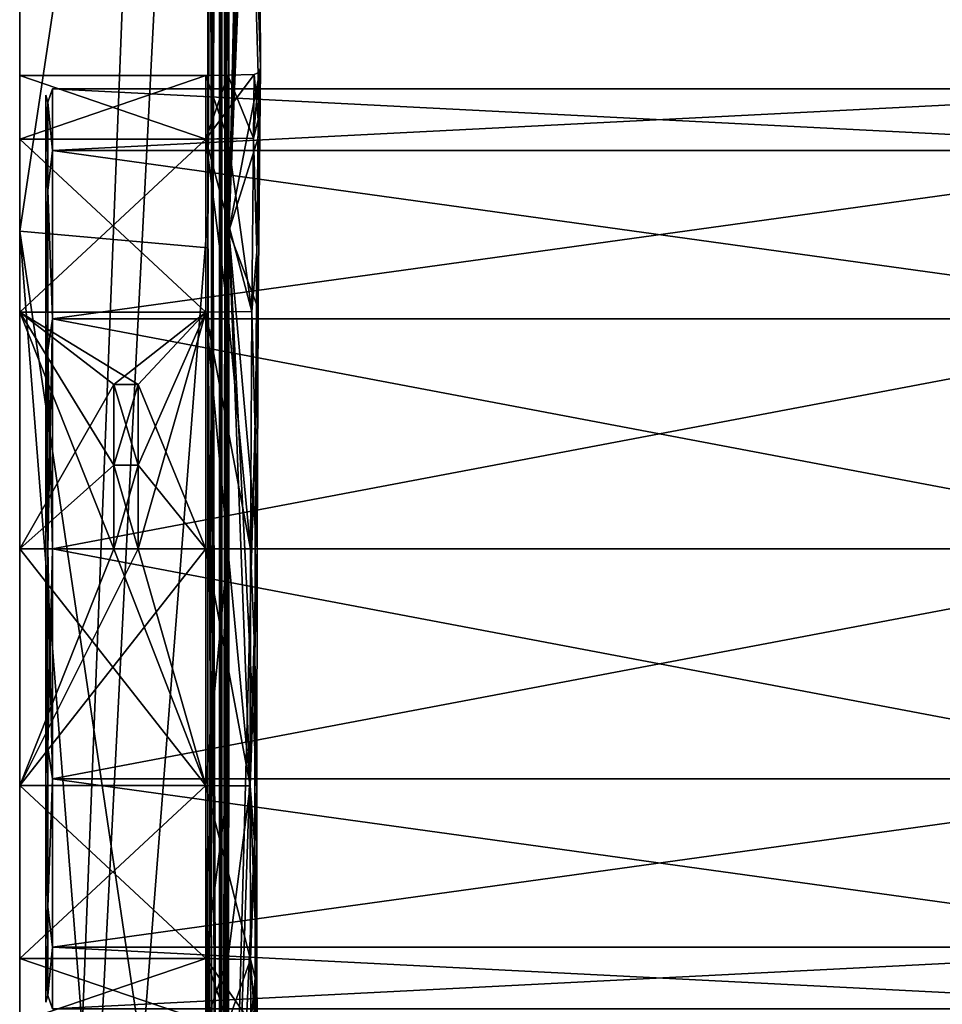
# Model space of a CAD drawing. Units: millimetres. Extents: x -10 to 78, y -110 to 110.
# Drawn here: x -6 to 36, y -35 to 10 of the extents above; entities that cross this region are included whole.
import ezdxf

# ---------------------------------------------------------------- set-up
doc = ezdxf.new("R2010")
doc.units = ezdxf.units.MM
doc.header["$LTSCALE"] = 65.185185
for name, color, linetype in [('12', 7, 'CONTINUOUS'), ('17', 7, 'CONTINUOUS'), ('18', 7, 'CONTINUOUS'), ('25', 7, 'CONTINUOUS'), ('26', 7, 'CONTINUOUS'), ('3', 7, 'CONTINUOUS'), ('31', 7, 'CONTINUOUS'), ('32', 7, 'CONTINUOUS'), ('33', 7, 'CONTINUOUS'), ('34', 7, 'CONTINUOUS'), ('35', 7, 'CONTINUOUS'), ('4', 7, 'CONTINUOUS'), ('53', 7, 'CONTINUOUS'), ('55', 7, 'CONTINUOUS'), ('56', 7, 'CONTINUOUS'), ('59', 7, 'CONTINUOUS'), ('60', 7, 'CONTINUOUS')]:
    doc.layers.add(name, color=color, linetype=linetype)

msp = doc.modelspace()

# ---------------------------------------------------------------- linework, layer by layer
at = {"layer": '12', "linetype": 'CONTINUOUS'}
for points in [[(3.033, 54.465, -68.96), (4.363, 33.202), (4.493, 7.448), (3.033, 54.465, -68.96)], [(3.044, 0, -68.97), (3.033, 54.465, -68.96), (4.461, 4.508, -10.973), (3.044, 0, -68.97)], [(4.461, 4.508, -10.973), (3.033, 54.465, -68.96), (4.493, 7.448), (4.461, 4.508, -10.973)], [(3.044, 0, 68.97), (4.144, 50.613, 12.651), (3.033, 54.465, 68.96), (3.044, 0, 68.97)], [(4.236, 42.393, 12.651), (4.144, 50.613, 12.651), (3.044, 0, 68.97), (4.236, 42.393, 12.651)], [(4.325, 35.742, 7.818), (4.236, 42.393, 12.651), (3.044, 0, 68.97), (4.325, 35.742, 7.818)], [(4.363, 33.202), (4.325, 35.742, 7.818), (3.044, 0, 68.97), (4.363, 33.202)], [(4.493, 7.448), (4.363, 33.202), (3.044, 0, 68.97), (4.493, 7.448)], [(4.461, 4.507, 10.974), (4.493, 7.448), (3.044, 0, 68.97), (4.461, 4.507, 10.974)], [(4.388, -3.526, -19.008), (3.044, 0, -68.97), (4.461, 4.508, -10.973), (4.388, -3.526, -19.008)], [(4.388, -3.527, 19.008), (4.461, 4.507, 10.974), (3.044, 0, 68.97), (4.388, -3.527, 19.008)], [(3.033, -54.465, 68.96), (4.388, -3.527, 19.008), (3.044, 0, 68.97), (3.033, -54.465, 68.96)], [(3.033, -54.465, -68.96), (3.044, 0, -68.97), (4.327, -33.507, -10.974), (3.033, -54.465, -68.96)], [(4.327, -33.507, -10.974), (3.044, 0, -68.97), (4.315, -25.473, -19.008), (4.327, -33.507, -10.974)], [(4.315, -25.473, -19.008), (3.044, 0, -68.97), (4.329, -14.499, -21.948), (4.315, -25.473, -19.008)], [(4.329, -14.499, -21.948), (3.044, 0, -68.97), (4.388, -3.526, -19.008), (4.329, -14.499, -21.948)], [(4.329, -14.5, 21.948), (4.388, -3.527, 19.008), (3.033, -54.465, 68.96), (4.329, -14.5, 21.948)], [(4.315, -25.473, 19.008), (4.329, -14.5, 21.948), (3.033, -54.465, 68.96), (4.315, -25.473, 19.008)], [(4.327, -33.507, 10.974), (4.315, -25.473, 19.008), (3.033, -54.465, 68.96), (4.327, -33.507, 10.974)], [(4.335, -36.447), (3.033, -54.465, -68.96), (4.327, -33.507, -10.974), (4.335, -36.447)], [(4.335, -36.447), (4.327, -33.507, 10.974), (3.033, -54.465, 68.96), (4.335, -36.447)]]:
    msp.add_3dface(points, dxfattribs=at)
at = {"layer": '17', "linetype": 'CONTINUOUS'}
for points in [[(2.62, 108.93, 69.715), (2.036, 108.93, 69.929), (2.62, -108.93, 69.715), (2.62, 108.93, 69.715)], [(2.62, -108.93, 69.715), (2.036, 108.93, 69.929), (2.068, 57.682, 69.928), (2.62, -108.93, 69.715)], [(2.72, 108.93, 69.625), (2.62, 108.93, 69.715), (2.72, -108.93, 69.625), (2.72, 108.93, 69.625)], [(2.72, -108.93, 69.625), (2.62, 108.93, 69.715), (2.62, -108.93, 69.715), (2.72, -108.93, 69.625)], [(3.001, -108.93, 68.93), (3.033, -54.465, 68.96), (2.72, 108.93, 69.625), (3.001, -108.93, 68.93)], [(3.001, -108.93, 68.93), (2.72, 108.93, 69.625), (2.72, -108.93, 69.625), (3.001, -108.93, 68.93)], [(3.033, -54.465, 68.96), (3.044, 0, 68.97), (2.72, 108.93, 69.625), (3.033, -54.465, 68.96)], [(3.044, 0, 68.97), (3.033, 54.465, 68.96), (2.72, 108.93, 69.625), (3.044, 0, 68.97)], [(2.08, 0.76, 69.927), (2.62, -108.93, 69.715), (2.068, 57.682, 69.928), (2.08, 0.76, 69.927)], [(2.068, -57.085, 69.928), (2.62, -108.93, 69.715), (2.08, 0.76, 69.927), (2.068, -57.085, 69.928)]]:
    msp.add_3dface(points, dxfattribs=at)
at = {"layer": '18', "linetype": 'CONTINUOUS'}
for points in [[(-6.5, 109.228, 70.227), (-6.5, -109.228, 70.227), (2.036, 108.93, 69.929), (-6.5, 109.228, 70.227)], [(2.036, 108.93, 69.929), (-6.5, -109.228, 70.227), (2.068, 57.682, 69.928), (2.036, 108.93, 69.929)], [(-6.5, -109.228, 70.227), (2.08, 0.76, 69.927), (2.068, 57.682, 69.928), (-6.5, -109.228, 70.227)], [(-6.5, -109.228, 70.227), (2.068, -57.085, 69.928), (2.08, 0.76, 69.927), (-6.5, -109.228, 70.227)]]:
    msp.add_3dface(points, dxfattribs=at)
at = {"layer": '25', "linetype": 'CONTINUOUS'}
for points in [[(2.62, -108.93, -69.715), (2.036, -108.93, -69.929), (2.62, 108.93, -69.715), (2.62, -108.93, -69.715)], [(2.62, 108.93, -69.715), (2.036, -108.93, -69.929), (2.068, -57.682, -69.928), (2.62, 108.93, -69.715)], [(2.068, 57.085, -69.928), (2.62, 108.93, -69.715), (2.08, -0.76, -69.927), (2.068, 57.085, -69.928)], [(2.08, -0.76, -69.927), (2.62, 108.93, -69.715), (2.068, -57.682, -69.928), (2.08, -0.76, -69.927)], [(2.72, -108.93, -69.625), (2.62, -108.93, -69.715), (2.72, 108.93, -69.625), (2.72, -108.93, -69.625)], [(2.72, 108.93, -69.625), (2.62, -108.93, -69.715), (2.62, 108.93, -69.715), (2.72, 108.93, -69.625)], [(3.001, 108.93, -68.93), (3.033, 54.465, -68.96), (2.72, -108.93, -69.625), (3.001, 108.93, -68.93)], [(3.001, 108.93, -68.93), (2.72, -108.93, -69.625), (2.72, 108.93, -69.625), (3.001, 108.93, -68.93)], [(3.033, 54.465, -68.96), (3.044, 0, -68.97), (2.72, -108.93, -69.625), (3.033, 54.465, -68.96)], [(3.044, 0, -68.97), (3.033, -54.465, -68.96), (2.72, -108.93, -69.625), (3.044, 0, -68.97)]]:
    msp.add_3dface(points, dxfattribs=at)
at = {"layer": '26', "linetype": 'CONTINUOUS'}
for points in [[(-6.5, 0, -70.227), (-6.5, 109.228, -70.227), (2.068, 57.085, -69.928), (-6.5, 0, -70.227)], [(-6.5, 0, -70.227), (2.068, 57.085, -69.928), (2.08, -0.76, -69.927), (-6.5, 0, -70.227)], [(-6.5, -109.228, -70.227), (-6.5, 0, -70.227), (2.036, -108.93, -69.929), (-6.5, -109.228, -70.227)], [(2.036, -108.93, -69.929), (-6.5, 0, -70.227), (2.068, -57.682, -69.928), (2.036, -108.93, -69.929)], [(-6.5, 0, -70.227), (2.08, -0.76, -69.927), (2.068, -57.682, -69.928), (-6.5, 0, -70.227)]]:
    msp.add_3dface(points, dxfattribs=at)
at = {"layer": '3', "linetype": 'CONTINUOUS'}
for points in [[(-2.2, -7, -20.256), (-2.2, -10.69, -21.261), (-1.1, -7, -20.256), (-2.2, -7, -20.256)], [(-1.1, -7, -20.256), (-2.2, -10.69, -21.261), (-1.1, -10.687, -21.261), (-1.1, -7, -20.256)], [(-1.1, -7, 20.256), (-1.1, -10.687, 21.261), (-2.2, -7, 20.256), (-1.1, -7, 20.256)], [(-2.2, -7, 20.256), (-1.1, -10.687, 21.261), (-2.2, -10.69, 21.261), (-2.2, -7, 20.256)], [(-2.2, -10.69, -21.261), (-2.2, -14.5, -21.6), (-1.1, -10.687, -21.261), (-2.2, -10.69, -21.261)], [(-1.1, -10.687, -21.261), (-2.2, -14.5, -21.6), (-1.1, -14.5, -21.6), (-1.1, -10.687, -21.261)], [(-1.1, -10.687, 21.261), (-1.1, -14.5, 21.6), (-2.2, -10.69, 21.261), (-1.1, -10.687, 21.261)], [(-2.2, -10.69, 21.261), (-1.1, -14.5, 21.6), (-2.2, -14.5, 21.6), (-2.2, -10.69, 21.261)], [(-2.2, -14.5, -21.6), (-6.5, -14.5, -21.6), (-6.5, -25.3, -18.705), (-2.2, -14.5, -21.6)], [(-1.1, -14.5, -21.6), (-2.2, -14.5, -21.6), (-6.5, -25.3, -18.705), (-1.1, -14.5, -21.6)], [(2, -14.5, -21.6), (-1.1, -14.5, -21.6), (-6.5, -25.3, -18.705), (2, -14.5, -21.6)], [(2, -25.3, -18.706), (2, -14.5, -21.6), (-6.5, -25.3, -18.705), (2, -25.3, -18.706)], [(-2.2, -14.5, 21.6), (2, -25.3, 18.706), (-6.5, -14.5, 21.6), (-2.2, -14.5, 21.6)], [(-6.5, -14.5, 21.6), (2, -25.3, 18.706), (-6.5, -25.3, 18.705), (-6.5, -14.5, 21.6)], [(-1.1, -14.5, 21.6), (2, -25.3, 18.706), (-2.2, -14.5, 21.6), (-1.1, -14.5, 21.6)], [(2, -14.5, 21.6), (2, -25.3, 18.706), (-1.1, -14.5, 21.6), (2, -14.5, 21.6)], [(2, -33.206, -10.8), (2, -25.3, -18.706), (-6.5, -33.206, -10.8), (2, -33.206, -10.8)], [(-6.5, -33.206, -10.8), (2, -25.3, -18.706), (-6.5, -25.3, -18.705), (-6.5, -33.206, -10.8)], [(2, -25.3, 18.706), (2, -33.206, 10.8), (-6.5, -25.3, 18.705), (2, -25.3, 18.706)], [(-6.5, -25.3, 18.705), (2, -33.206, 10.8), (-6.5, -33.206, 10.8), (-6.5, -25.3, 18.705)], [(2, -36.1, 0), (2, -33.206, -10.8), (-6.5, -36.099), (2, -36.1, 0)], [(-6.5, -36.099), (2, -33.206, -10.8), (-6.5, -33.206, -10.8), (-6.5, -36.099)], [(2, -33.206, 10.8), (2, -36.1, 0), (-6.5, -33.206, 10.8), (2, -33.206, 10.8)], [(-6.5, -33.206, 10.8), (2, -36.1, 0), (-6.5, -36.099), (-6.5, -33.206, 10.8)]]:
    msp.add_3dface(points, dxfattribs=at)
at = {"layer": '31', "linetype": 'CONTINUOUS'}
for points in [[(4.384, 5.085, 9.432), (4.198, 7.147), (4.408, 7.238), (4.384, 5.085, 9.432)], [(4.408, 7.238), (4.461, 4.507, 10.974), (4.384, 5.085, 9.432), (4.408, 7.238)], [(4.493, 7.448), (4.461, 4.507, 10.974), (4.408, 7.238), (4.493, 7.448)], [(4.198, 7.147), (4.384, 5.085, 9.432), (4.166, 4.247, 10.822), (4.198, 7.147)], [(4.384, 5.085, 9.432), (4.325, -0.947, 16.994), (4.166, 4.247, 10.822), (4.384, 5.085, 9.432)], [(4.384, 5.085, 9.432), (4.461, 4.507, 10.974), (4.325, -0.947, 16.994), (4.384, 5.085, 9.432)], [(4.461, 4.507, 10.974), (4.388, -3.527, 19.008), (4.325, -0.947, 16.994), (4.461, 4.507, 10.974)], [(4.166, 4.247, 10.822), (4.325, -0.947, 16.994), (4.093, -3.675, 18.744), (4.166, 4.247, 10.822)], [(4.325, -0.947, 16.994), (4.265, -9.663, 21.191), (4.093, -3.675, 18.744), (4.325, -0.947, 16.994)], [(4.325, -0.947, 16.994), (4.388, -3.527, 19.008), (4.265, -9.663, 21.191), (4.325, -0.947, 16.994)], [(4.388, -3.527, 19.008), (4.329, -14.5, 21.948), (4.265, -9.663, 21.191), (4.388, -3.527, 19.008)], [(4.093, -3.675, 18.744), (4.265, -9.663, 21.191), (4.034, -14.499, 21.644), (4.093, -3.675, 18.744)], [(4.265, -9.663, 21.191), (4.233, -19.336, 21.19), (4.034, -14.499, 21.644), (4.265, -9.663, 21.191)], [(4.265, -9.663, 21.191), (4.329, -14.5, 21.948), (4.233, -19.336, 21.19), (4.265, -9.663, 21.191)], [(4.034, -14.499, 21.644), (4.233, -19.336, 21.19), (4.02, -25.322, 18.744), (4.034, -14.499, 21.644)], [(4.329, -14.5, 21.948), (4.315, -25.473, 19.008), (4.233, -19.336, 21.19), (4.329, -14.5, 21.948)], [(4.233, -19.336, 21.19), (4.233, -28.051, 16.994), (4.02, -25.322, 18.744), (4.233, -19.336, 21.19)], [(4.233, -19.336, 21.19), (4.315, -25.473, 19.008), (4.233, -28.051, 16.994), (4.233, -19.336, 21.19)], [(4.02, -25.322, 18.744), (4.233, -28.051, 16.994), (4.033, -33.245, 10.822), (4.02, -25.322, 18.744)], [(4.315, -25.473, 19.008), (4.327, -33.507, 10.974), (4.233, -28.051, 16.994), (4.315, -25.473, 19.008)], [(4.233, -28.051, 16.994), (4.245, -34.083, 9.431), (4.033, -33.245, 10.822), (4.233, -28.051, 16.994)], [(4.233, -28.051, 16.994), (4.327, -33.507, 10.974), (4.245, -34.083, 9.431), (4.233, -28.051, 16.994)], [(4.245, -34.083, 9.431), (4.251, -36.236), (4.033, -33.245, 10.822), (4.245, -34.083, 9.431)], [(4.033, -33.245, 10.822), (4.251, -36.236), (4.041, -36.144), (4.033, -33.245, 10.822)], [(4.327, -33.507, 10.974), (4.335, -36.447), (4.245, -34.083, 9.431), (4.327, -33.507, 10.974)], [(4.245, -34.083, 9.431), (4.335, -36.447), (4.251, -36.236), (4.245, -34.083, 9.431)]]:
    msp.add_3dface(points, dxfattribs=at)
at = {"layer": '32', "linetype": 'CONTINUOUS'}
for points in [[(4.384, 5.085, -9.432), (4.408, 7.238), (4.166, 4.247, -10.821), (4.384, 5.085, -9.432)], [(4.408, 7.238), (4.198, 7.147), (4.166, 4.247, -10.821), (4.408, 7.238)], [(4.461, 4.508, -10.973), (4.493, 7.448), (4.384, 5.085, -9.432), (4.461, 4.508, -10.973)], [(4.493, 7.448), (4.408, 7.238), (4.384, 5.085, -9.432), (4.493, 7.448)], [(4.325, -0.947, -16.994), (4.384, 5.085, -9.432), (4.166, 4.247, -10.821), (4.325, -0.947, -16.994)], [(4.325, -0.947, -16.994), (4.461, 4.508, -10.973), (4.384, 5.085, -9.432), (4.325, -0.947, -16.994)], [(4.388, -3.526, -19.008), (4.461, 4.508, -10.973), (4.325, -0.947, -16.994), (4.388, -3.526, -19.008)], [(4.093, -3.675, -18.744), (4.325, -0.947, -16.994), (4.166, 4.247, -10.821), (4.093, -3.675, -18.744)], [(4.265, -9.663, -21.191), (4.325, -0.947, -16.994), (4.093, -3.675, -18.744), (4.265, -9.663, -21.191)], [(4.265, -9.663, -21.191), (4.388, -3.526, -19.008), (4.325, -0.947, -16.994), (4.265, -9.663, -21.191)], [(4.329, -14.499, -21.948), (4.388, -3.526, -19.008), (4.265, -9.663, -21.191), (4.329, -14.499, -21.948)], [(4.034, -14.499, -21.644), (4.265, -9.663, -21.191), (4.093, -3.675, -18.744), (4.034, -14.499, -21.644)], [(4.233, -19.336, -21.19), (4.265, -9.663, -21.191), (4.034, -14.499, -21.644), (4.233, -19.336, -21.19)], [(4.233, -19.336, -21.19), (4.329, -14.499, -21.948), (4.265, -9.663, -21.191), (4.233, -19.336, -21.19)], [(4.02, -25.322, -18.744), (4.233, -19.336, -21.19), (4.034, -14.499, -21.644), (4.02, -25.322, -18.744)], [(4.315, -25.473, -19.008), (4.329, -14.499, -21.948), (4.233, -19.336, -21.19), (4.315, -25.473, -19.008)], [(4.233, -28.051, -16.994), (4.233, -19.336, -21.19), (4.02, -25.322, -18.744), (4.233, -28.051, -16.994)], [(4.233, -28.051, -16.994), (4.315, -25.473, -19.008), (4.233, -19.336, -21.19), (4.233, -28.051, -16.994)], [(4.033, -33.245, -10.822), (4.233, -28.051, -16.994), (4.02, -25.322, -18.744), (4.033, -33.245, -10.822)], [(4.327, -33.507, -10.974), (4.315, -25.473, -19.008), (4.233, -28.051, -16.994), (4.327, -33.507, -10.974)], [(4.245, -34.083, -9.431), (4.233, -28.051, -16.994), (4.033, -33.245, -10.822), (4.245, -34.083, -9.431)], [(4.245, -34.083, -9.431), (4.327, -33.507, -10.974), (4.233, -28.051, -16.994), (4.245, -34.083, -9.431)], [(4.041, -36.144), (4.245, -34.083, -9.431), (4.033, -33.245, -10.822), (4.041, -36.144)], [(4.251, -36.236), (4.327, -33.507, -10.974), (4.245, -34.083, -9.431), (4.251, -36.236)], [(4.335, -36.447), (4.327, -33.507, -10.974), (4.251, -36.236), (4.335, -36.447)], [(4.041, -36.144), (4.251, -36.236), (4.245, -34.083, -9.431), (4.041, -36.144)]]:
    msp.add_3dface(points, dxfattribs=at)
at = {"layer": '33', "linetype": 'CONTINUOUS'}
for points in [[(4.166, 4.247, -10.821), (4.198, 7.147), (2, 4.206, -10.8), (4.166, 4.247, -10.821)], [(2, 4.206, -10.8), (4.198, 7.147), (3, 7.126), (2, 4.206, -10.8)], [(2, 7.1, 0), (2, 4.206, -10.8), (3, 7.126), (2, 7.1, 0)], [(3, 4.229, 10.813), (2, 7.1, 0), (3, 7.126), (3, 4.229, 10.813)], [(2, 4.206, 10.8), (2, 7.1, 0), (3, 4.229, 10.813), (2, 4.206, 10.8)], [(4.093, -3.675, -18.744), (4.166, 4.247, -10.821), (2, 4.206, -10.8), (4.093, -3.675, -18.744)], [(3, -3.687, 18.729), (2, 4.206, 10.8), (3, 4.229, 10.813), (3, -3.687, 18.729)], [(2, -3.7, -18.706), (4.093, -3.675, -18.744), (2, 4.206, -10.8), (2, -3.7, -18.706)], [(2, -3.7, 18.706), (2, 4.206, 10.8), (3, -3.687, 18.729), (2, -3.7, 18.706)], [(4.034, -14.499, -21.644), (4.093, -3.675, -18.744), (2, -3.7, -18.706), (4.034, -14.499, -21.644)], [(3, -14.5, 21.626), (2, -3.7, 18.706), (3, -3.687, 18.729), (3, -14.5, 21.626)], [(2, -14.5, -21.6), (4.034, -14.499, -21.644), (2, -3.7, -18.706), (2, -14.5, -21.6)], [(2, -14.5, 21.6), (2, -3.7, 18.706), (3, -14.5, 21.626), (2, -14.5, 21.6)], [(4.034, -14.499, -21.644), (2, -14.5, -21.6), (3, -14.5, -21.626), (4.034, -14.499, -21.644)], [(4.02, -25.322, -18.744), (4.034, -14.499, -21.644), (3, -14.5, -21.626), (4.02, -25.322, -18.744)], [(3, -25.313, -18.729), (4.02, -25.322, -18.744), (3, -14.5, -21.626), (3, -25.313, -18.729)], [(3, -33.229, -10.813), (4.02, -25.322, -18.744), (3, -25.313, -18.729), (3, -33.229, -10.813)], [(4.033, -33.245, -10.822), (4.02, -25.322, -18.744), (3, -33.229, -10.813), (4.033, -33.245, -10.822)], [(3, -36.126), (4.033, -33.245, -10.822), (3, -33.229, -10.813), (3, -36.126)], [(4.041, -36.144), (4.033, -33.245, -10.822), (3, -36.126), (4.041, -36.144)]]:
    msp.add_3dface(points, dxfattribs=at)
at = {"layer": '34', "linetype": 'CONTINUOUS'}
for points in [[(4.198, 7.147), (4.166, 4.247, 10.822), (3, 7.126), (4.198, 7.147)], [(4.166, 4.247, 10.822), (3, 4.229, 10.813), (3, 7.126), (4.166, 4.247, 10.822)], [(4.166, 4.247, 10.822), (4.093, -3.675, 18.744), (3, 4.229, 10.813), (4.166, 4.247, 10.822)], [(4.093, -3.675, 18.744), (3, -3.687, 18.729), (3, 4.229, 10.813), (4.093, -3.675, 18.744)], [(4.093, -3.675, 18.744), (4.034, -14.499, 21.644), (3, -3.687, 18.729), (4.093, -3.675, 18.744)], [(4.034, -14.499, 21.644), (3, -14.5, 21.626), (3, -3.687, 18.729), (4.034, -14.499, 21.644)], [(2, -14.5, -21.6), (2, -25.3, -18.706), (3, -14.5, -21.626), (2, -14.5, -21.6)], [(2, -25.3, -18.706), (3, -25.313, -18.729), (3, -14.5, -21.626), (2, -25.3, -18.706)], [(2, -25.3, 18.706), (2, -14.5, 21.6), (4.02, -25.322, 18.744), (2, -25.3, 18.706)], [(4.02, -25.322, 18.744), (2, -14.5, 21.6), (3, -14.5, 21.626), (4.02, -25.322, 18.744)], [(4.034, -14.499, 21.644), (4.02, -25.322, 18.744), (3, -14.5, 21.626), (4.034, -14.499, 21.644)], [(2, -25.3, -18.706), (2, -33.206, -10.8), (3, -25.313, -18.729), (2, -25.3, -18.706)], [(2, -33.206, 10.8), (2, -25.3, 18.706), (4.033, -33.245, 10.822), (2, -33.206, 10.8)], [(2, -25.3, 18.706), (4.02, -25.322, 18.744), (4.033, -33.245, 10.822), (2, -25.3, 18.706)], [(2, -33.206, -10.8), (3, -33.229, -10.813), (3, -25.313, -18.729), (2, -33.206, -10.8)], [(2, -33.206, -10.8), (2, -36.1, 0), (3, -33.229, -10.813), (2, -33.206, -10.8)], [(2, -36.1, 0), (2, -33.206, 10.8), (3, -36.126), (2, -36.1, 0)], [(2, -33.206, 10.8), (4.033, -33.245, 10.822), (4.041, -36.144), (2, -33.206, 10.8)], [(2, -33.206, 10.8), (4.041, -36.144), (3, -36.126), (2, -33.206, 10.8)], [(2, -36.1, 0), (3, -36.126), (3, -33.229, -10.813), (2, -36.1, 0)]]:
    msp.add_3dface(points, dxfattribs=at)
at = {"layer": '35', "linetype": 'CONTINUOUS'}
for points in [[(-6.5, 7.099), (-6.5, 4.206, -10.8), (2, 7.1, 0), (-6.5, 7.099)], [(-6.5, 7.099), (2, 7.1, 0), (2, 4.206, 10.8), (-6.5, 7.099)], [(-6.5, 4.206, -10.8), (2, 4.206, -10.8), (2, 7.1, 0), (-6.5, 4.206, -10.8)], [(-6.5, 4.206, 10.8), (-6.5, 7.099), (2, 4.206, 10.8), (-6.5, 4.206, 10.8)], [(-6.5, -3.7, 18.705), (-6.5, 4.206, 10.8), (2, -3.7, 18.706), (-6.5, -3.7, 18.705)], [(-6.5, 4.206, 10.8), (2, 4.206, 10.8), (2, -3.7, 18.706), (-6.5, 4.206, 10.8)], [(-6.5, 4.206, -10.8), (-6.5, -3.7, -18.705), (2, 4.206, -10.8), (-6.5, 4.206, -10.8)], [(-6.5, -3.7, -18.705), (2, -3.7, -18.706), (2, 4.206, -10.8), (-6.5, -3.7, -18.705)], [(-6.5, -14.5, -21.6), (-2.2, -7, -20.256), (-6.5, -3.7, -18.705), (-6.5, -14.5, -21.6)], [(-6.5, -3.7, -18.705), (-2.2, -7, -20.256), (2, -3.7, -18.706), (-6.5, -3.7, -18.705)], [(-1.1, -7, 20.256), (-2.2, -7, 20.256), (-6.5, -3.7, 18.705), (-1.1, -7, 20.256)], [(-1.1, -7, 20.256), (-6.5, -3.7, 18.705), (2, -3.7, 18.706), (-1.1, -7, 20.256)], [(-2.2, -7, 20.256), (-2.2, -10.69, 21.261), (-6.5, -3.7, 18.705), (-2.2, -7, 20.256)], [(-2.2, -10.69, 21.261), (-2.2, -14.5, 21.6), (-6.5, -3.7, 18.705), (-2.2, -10.69, 21.261)], [(-2.2, -14.5, 21.6), (-6.5, -14.5, 21.6), (-6.5, -3.7, 18.705), (-2.2, -14.5, 21.6)], [(-2.2, -7, -20.256), (-1.1, -7, -20.256), (2, -3.7, -18.706), (-2.2, -7, -20.256)], [(-1.1, -7, -20.256), (-1.1, -10.687, -21.261), (2, -3.7, -18.706), (-1.1, -7, -20.256)], [(-1.1, -10.687, -21.261), (-1.1, -14.5, -21.6), (2, -3.7, -18.706), (-1.1, -10.687, -21.261)], [(-1.1, -14.5, -21.6), (2, -14.5, -21.6), (2, -3.7, -18.706), (-1.1, -14.5, -21.6)], [(2, -14.5, 21.6), (-1.1, -7, 20.256), (2, -3.7, 18.706), (2, -14.5, 21.6)], [(-6.5, -14.5, -21.6), (-2.2, -10.69, -21.261), (-2.2, -7, -20.256), (-6.5, -14.5, -21.6)], [(2, -14.5, 21.6), (-1.1, -10.687, 21.261), (-1.1, -7, 20.256), (2, -14.5, 21.6)], [(-6.5, -14.5, -21.6), (-2.2, -14.5, -21.6), (-2.2, -10.69, -21.261), (-6.5, -14.5, -21.6)], [(2, -14.5, 21.6), (-1.1, -14.5, 21.6), (-1.1, -10.687, 21.261), (2, -14.5, 21.6)]]:
    msp.add_3dface(points, dxfattribs=at)
at = {"layer": '4', "linetype": 'CONTINUOUS'}
for points in [[(-6.5, -25.3, 18.705), (-6.5, -107.5, -5.295), (-6.5, 109.228, 70.227), (-6.5, -25.3, 18.705)], [(-6.5, -107.5, -5.295), (-6.5, -107.5, 5.295), (-6.5, 109.228, 70.227), (-6.5, -107.5, -5.295)], [(-6.5, -14.5, 21.6), (-6.5, -25.3, 18.705), (-6.5, 109.228, 70.227), (-6.5, -14.5, 21.6)], [(-6.5, -3.7, 18.705), (-6.5, -14.5, 21.6), (-6.5, 109.228, 70.227), (-6.5, -3.7, 18.705)], [(-6.5, 0, -70.227), (-6.5, 57.018, -7.639), (-6.5, 109.228, -70.227), (-6.5, 0, -70.227)], [(-6.5, 38.858, 10.516), (-6.5, 7.099), (-6.5, 109.228, 70.227), (-6.5, 38.858, 10.516)], [(-6.5, 4.206, 10.8), (-6.5, -3.7, 18.705), (-6.5, 109.228, 70.227), (-6.5, 4.206, 10.8)], [(-6.5, 7.099), (-6.5, 4.206, 10.8), (-6.5, 109.228, 70.227), (-6.5, 7.099)], [(-6.5, 109.228, 70.227), (-6.5, -107.5, 5.295), (-6.5, -109.228, 70.227), (-6.5, 109.228, 70.227)], [(-6.5, 54.142, -10.516), (-6.5, 57.018, -7.639), (-6.5, 0, -70.227), (-6.5, 54.142, -10.516)], [(-6.5, 50.515, -12.364), (-6.5, 54.142, -10.516), (-6.5, 0, -70.227), (-6.5, 50.515, -12.364)], [(-6.5, 46.5, -13), (-6.5, 50.515, -12.364), (-6.5, 0, -70.227), (-6.5, 46.5, -13)], [(-6.5, 42.485, -12.364), (-6.5, 46.5, -13), (-6.5, 0, -70.227), (-6.5, 42.485, -12.364)], [(-6.5, 38.858, -10.516), (-6.5, 42.485, -12.364), (-6.5, 0, -70.227), (-6.5, 38.858, -10.516)], [(-6.5, 35.982, -7.639), (-6.5, 38.858, -10.516), (-6.5, 0, -70.227), (-6.5, 35.982, -7.639)], [(-6.5, 38.858, 10.516), (-6.5, 35.982, 7.639), (-6.5, 7.099), (-6.5, 38.858, 10.516)], [(-6.5, 34.138, -4.02), (-6.5, 35.982, -7.639), (-6.5, 0, -70.227), (-6.5, 34.138, -4.02)], [(-6.5, 35.982, 7.639), (-6.5, 34.138, 4.02), (-6.5, 7.099), (-6.5, 35.982, 7.639)], [(-6.5, 33.501), (-6.5, 34.138, -4.02), (-6.5, 0, -70.227), (-6.5, 33.501)], [(-6.5, 34.138, 4.02), (-6.5, 33.501), (-6.5, 7.099), (-6.5, 34.138, 4.02)], [(-6.5, 7.099), (-6.5, 33.501), (-6.5, 0, -70.227), (-6.5, 7.099)], [(-6.5, 4.206, -10.8), (-6.5, 7.099), (-6.5, 0, -70.227), (-6.5, 4.206, -10.8)], [(-6.5, -3.7, -18.705), (-6.5, 4.206, -10.8), (-6.5, 0, -70.227), (-6.5, -3.7, -18.705)], [(-6.5, -109.228, -70.227), (-6.5, -3.7, -18.705), (-6.5, 0, -70.227), (-6.5, -109.228, -70.227)], [(-6.5, -14.5, -21.6), (-6.5, -3.7, -18.705), (-6.5, -109.228, -70.227), (-6.5, -14.5, -21.6)], [(-6.5, -25.3, -18.705), (-6.5, -14.5, -21.6), (-6.5, -109.228, -70.227), (-6.5, -25.3, -18.705)], [(-6.5, -107.5, -5.295), (-6.5, -25.3, 18.705), (-6.5, -33.206, 10.8), (-6.5, -107.5, -5.295)], [(-6.5, -33.206, -10.8), (-6.5, -25.3, -18.705), (-6.5, -109.228, -70.227), (-6.5, -33.206, -10.8)], [(-6.5, -107.5, -5.295), (-6.5, -33.206, 10.8), (-6.5, -36.099), (-6.5, -107.5, -5.295)], [(-6.5, -36.099), (-6.5, -33.206, -10.8), (-6.5, -109.228, -70.227), (-6.5, -36.099)]]:
    msp.add_3dface(points, dxfattribs=at)
at = {"layer": '53', "linetype": 'CONTINUOUS'}
for points in [[(-5.3, 6.2, 0), (-5.3, 3.426, -10.351), (-5.3, 3.426, 10.351), (-5.3, 6.2, 0)], [(-5.3, 3.426, -10.351), (-5.3, -4.152, -17.928), (-5.3, 3.426, 10.351), (-5.3, 3.426, -10.351)], [(-5.3, 3.426, 10.351), (-5.3, -4.152, -17.928), (-5.3, -4.152, 17.928), (-5.3, 3.426, 10.351)], [(-5.3, -4.152, -17.928), (-5.3, -14.5, -20.7), (-5.3, -4.152, 17.928), (-5.3, -4.152, -17.928)], [(-5.3, -4.152, 17.928), (-5.3, -14.5, -20.7), (-5.3, -14.5, 20.7), (-5.3, -4.152, 17.928)], [(-5.3, -14.5, 20.7), (-5.3, -14.5, -20.7), (-5.3, -24.848, -17.928), (-5.3, -14.5, 20.7)], [(-5.3, -24.848, 17.928), (-5.3, -14.5, 20.7), (-5.3, -24.848, -17.928), (-5.3, -24.848, 17.928)], [(-5.3, -32.426, 10.351), (-5.3, -24.848, 17.928), (-5.3, -32.426, -10.351), (-5.3, -32.426, 10.351)], [(-5.3, -32.426, -10.351), (-5.3, -24.848, 17.928), (-5.3, -24.848, -17.928), (-5.3, -32.426, -10.351)], [(-5.3, -35.2, 0), (-5.3, -32.426, 10.351), (-5.3, -32.426, -10.351), (-5.3, -35.2, 0)]]:
    msp.add_3dface(points, dxfattribs=at)
at = {"layer": '55', "linetype": 'CONTINUOUS'}
for points in [[(50.4, 6.5, 0), (50.4, 3.687, -10.5), (-5, 6.5, 0), (50.4, 6.5, 0)], [(-5, 6.5, 0), (50.4, 3.687, -10.5), (-5, 3.687, -10.5), (-5, 6.5, 0)], [(50.4, 3.687, 10.5), (50.4, 6.5, 0), (-5, 3.687, 10.5), (50.4, 3.687, 10.5)], [(-5, 3.687, 10.5), (50.4, 6.5, 0), (-5, 6.5, 0), (-5, 3.687, 10.5)], [(50.4, 3.687, -10.5), (50.4, -4, -18.187), (-5, 3.687, -10.5), (50.4, 3.687, -10.5)], [(-5, 3.687, -10.5), (50.4, -4, -18.187), (-5, -4, -18.187), (-5, 3.687, -10.5)], [(50.4, -4, 18.187), (50.4, 3.687, 10.5), (-5, -4, 18.187), (50.4, -4, 18.187)], [(-5, -4, 18.187), (50.4, 3.687, 10.5), (-5, 3.687, 10.5), (-5, -4, 18.187)], [(50.4, -4, -18.187), (50.4, -14.5, -21), (-5, -4, -18.187), (50.4, -4, -18.187)], [(-5, -4, -18.187), (50.4, -14.5, -21), (-5, -14.5, -21), (-5, -4, -18.187)], [(50.4, -14.5, 21), (50.4, -4, 18.187), (-5, -14.5, 21), (50.4, -14.5, 21)], [(-5, -14.5, 21), (50.4, -4, 18.187), (-5, -4, 18.187), (-5, -14.5, 21)]]:
    msp.add_3dface(points, dxfattribs=at)
at = {"layer": '56', "linetype": 'CONTINUOUS'}
for points in [[(-5, -14.5, -21), (50.4, -14.5, -21), (50.4, -25, -18.187), (-5, -14.5, -21)], [(50.4, -14.5, 21), (-5, -14.5, 21), (-5, -25, 18.187), (50.4, -14.5, 21)], [(50.4, -25, 18.187), (50.4, -14.5, 21), (-5, -25, 18.187), (50.4, -25, 18.187)], [(-5, -14.5, -21), (50.4, -25, -18.187), (-5, -25, -18.187), (-5, -14.5, -21)], [(50.4, -32.687, 10.5), (50.4, -25, 18.187), (-5, -32.687, 10.5), (50.4, -32.687, 10.5)], [(-5, -32.687, 10.5), (50.4, -25, 18.187), (-5, -25, 18.187), (-5, -32.687, 10.5)], [(50.4, -25, -18.187), (50.4, -32.687, -10.5), (-5, -25, -18.187), (50.4, -25, -18.187)], [(-5, -25, -18.187), (50.4, -32.687, -10.5), (-5, -32.687, -10.5), (-5, -25, -18.187)], [(50.4, -35.5, 0), (50.4, -32.687, 10.5), (-5, -35.5, 0), (50.4, -35.5, 0)], [(-5, -35.5, 0), (50.4, -32.687, 10.5), (-5, -32.687, 10.5), (-5, -35.5, 0)], [(50.4, -32.687, -10.5), (50.4, -35.5, 0), (-5, -32.687, -10.5), (50.4, -32.687, -10.5)], [(-5, -32.687, -10.5), (50.4, -35.5, 0), (-5, -35.5, 0), (-5, -32.687, -10.5)]]:
    msp.add_3dface(points, dxfattribs=at)
at = {"layer": '59', "linetype": 'CONTINUOUS'}
for points in [[(-5, 3.687, 10.5), (-5, 6.5, 0), (-5.212, 5.888, 4.653), (-5, 3.687, 10.5)], [(-5, 6.5, 0), (-5, 3.687, -10.5), (-5.212, 5.888, -4.653), (-5, 6.5, 0)], [(-5, 6.5, 0), (-5.212, 5.888, -4.653), (-5.212, 5.888, 4.653), (-5, 6.5, 0)], [(-5.3, 3.426, -10.351), (-5.3, 6.2, 0), (-5.212, 5.888, -4.653), (-5.3, 3.426, -10.351)], [(-5.3, 6.2, 0), (-5.3, 3.426, 10.351), (-5.212, 5.888, 4.653), (-5.3, 6.2, 0)], [(-5.212, 5.888, -4.653), (-5.3, 6.2, 0), (-5.212, 5.888, 4.653), (-5.212, 5.888, -4.653)], [(-5.212, 1.85, -13.039), (-5.3, 3.426, -10.351), (-5.212, 5.888, -4.653), (-5.212, 1.85, -13.039)], [(-5.212, 5.888, 4.653), (-5.3, 3.426, 10.351), (-5.212, 1.85, 13.039), (-5.212, 5.888, 4.653)], [(-5, 3.687, 10.5), (-5.212, 5.888, 4.653), (-5.212, 1.85, 13.039), (-5, 3.687, 10.5)], [(-5, 3.687, -10.5), (-5.212, 1.85, -13.039), (-5.212, 5.888, -4.653), (-5, 3.687, -10.5)], [(-5, -4, 18.187), (-5, 3.687, 10.5), (-5.212, 1.85, 13.039), (-5, -4, 18.187)], [(-5, 3.687, -10.5), (-5, -4, -18.187), (-5.212, 1.85, -13.039), (-5, 3.687, -10.5)], [(-5.3, -4.152, -17.928), (-5.3, 3.426, -10.351), (-5.212, 1.85, -13.039), (-5.3, -4.152, -17.928)], [(-5.3, 3.426, 10.351), (-5.3, -4.152, 17.928), (-5.212, 1.85, 13.039), (-5.3, 3.426, 10.351)], [(-5.212, -5.427, -18.841), (-5.3, -4.152, -17.928), (-5.212, 1.85, -13.039), (-5.212, -5.427, -18.841)], [(-5.212, 1.85, 13.039), (-5.3, -4.152, 17.928), (-5.212, -5.427, 18.841), (-5.212, 1.85, 13.039)], [(-5, -4, 18.187), (-5.212, 1.85, 13.039), (-5.212, -5.427, 18.841), (-5, -4, 18.187)], [(-5, -4, -18.187), (-5.212, -5.427, -18.841), (-5.212, 1.85, -13.039), (-5, -4, -18.187)], [(-5, -14.5, 21), (-5, -4, 18.187), (-5.212, -14.5, 20.912), (-5, -14.5, 21)], [(-5, -4, 18.187), (-5.212, -5.427, 18.841), (-5.212, -14.5, 20.912), (-5, -4, 18.187)], [(-5, -4, -18.187), (-5, -14.5, -21), (-5.212, -5.427, -18.841), (-5, -4, -18.187)], [(-5.3, -14.5, -20.7), (-5.3, -4.152, -17.928), (-5.212, -14.5, -20.912), (-5.3, -14.5, -20.7)], [(-5.212, -14.5, -20.912), (-5.3, -4.152, -17.928), (-5.212, -5.427, -18.841), (-5.212, -14.5, -20.912)], [(-5.3, -4.152, 17.928), (-5.3, -14.5, 20.7), (-5.212, -5.427, 18.841), (-5.3, -4.152, 17.928)], [(-5.212, -5.427, 18.841), (-5.3, -14.5, 20.7), (-5.212, -14.5, 20.912), (-5.212, -5.427, 18.841)], [(-5, -14.5, -21), (-5.212, -14.5, -20.912), (-5.212, -5.427, -18.841), (-5, -14.5, -21)]]:
    msp.add_3dface(points, dxfattribs=at)
at = {"layer": '60', "linetype": 'CONTINUOUS'}
for points in [[(-5.3, -24.848, -17.928), (-5.3, -14.5, -20.7), (-5.212, -23.573, -18.841), (-5.3, -24.848, -17.928)], [(-5.3, -14.5, -20.7), (-5.212, -14.5, -20.912), (-5.212, -23.573, -18.841), (-5.3, -14.5, -20.7)], [(-5.3, -14.5, 20.7), (-5.3, -24.848, 17.928), (-5.212, -14.5, 20.912), (-5.3, -14.5, 20.7)], [(-5.212, -14.5, 20.912), (-5.3, -24.848, 17.928), (-5.212, -23.573, 18.841), (-5.212, -14.5, 20.912)], [(-5, -25, 18.187), (-5, -14.5, 21), (-5.212, -23.573, 18.841), (-5, -25, 18.187)], [(-5, -14.5, 21), (-5.212, -14.5, 20.912), (-5.212, -23.573, 18.841), (-5, -14.5, 21)], [(-5, -14.5, -21), (-5, -25, -18.187), (-5.212, -14.5, -20.912), (-5, -14.5, -21)], [(-5.212, -14.5, -20.912), (-5, -25, -18.187), (-5.212, -23.573, -18.841), (-5.212, -14.5, -20.912)], [(-5.212, -23.573, 18.841), (-5.3, -24.848, 17.928), (-5.212, -30.85, 13.039), (-5.212, -23.573, 18.841)], [(-5.212, -30.85, -13.039), (-5.3, -24.848, -17.928), (-5.212, -23.573, -18.841), (-5.212, -30.85, -13.039)], [(-5, -25, -18.187), (-5.212, -30.85, -13.039), (-5.212, -23.573, -18.841), (-5, -25, -18.187)], [(-5, -25, 18.187), (-5.212, -23.573, 18.841), (-5.212, -30.85, 13.039), (-5, -25, 18.187)], [(-5.3, -24.848, 17.928), (-5.3, -32.426, 10.351), (-5.212, -30.85, 13.039), (-5.3, -24.848, 17.928)], [(-5.3, -32.426, -10.351), (-5.3, -24.848, -17.928), (-5.212, -30.85, -13.039), (-5.3, -32.426, -10.351)], [(-5, -25, -18.187), (-5, -32.687, -10.5), (-5.212, -30.85, -13.039), (-5, -25, -18.187)], [(-5, -32.687, 10.5), (-5, -25, 18.187), (-5.212, -30.85, 13.039), (-5, -32.687, 10.5)], [(-5.212, -30.85, 13.039), (-5.3, -32.426, 10.351), (-5.212, -34.888, 4.653), (-5.212, -30.85, 13.039)], [(-5.212, -34.888, -4.653), (-5.3, -32.426, -10.351), (-5.212, -30.85, -13.039), (-5.212, -34.888, -4.653)], [(-5, -32.687, -10.5), (-5.212, -34.888, -4.653), (-5.212, -30.85, -13.039), (-5, -32.687, -10.5)], [(-5, -32.687, 10.5), (-5.212, -30.85, 13.039), (-5.212, -34.888, 4.653), (-5, -32.687, 10.5)], [(-5.3, -32.426, 10.351), (-5.3, -35.2, 0), (-5.212, -34.888, 4.653), (-5.3, -32.426, 10.351)], [(-5.3, -35.2, 0), (-5.3, -32.426, -10.351), (-5.212, -34.888, -4.653), (-5.3, -35.2, 0)], [(-5, -32.687, -10.5), (-5, -35.5, 0), (-5.212, -34.888, -4.653), (-5, -32.687, -10.5)], [(-5, -35.5, 0), (-5, -32.687, 10.5), (-5.212, -34.888, 4.653), (-5, -35.5, 0)], [(-5.212, -34.888, 4.653), (-5.3, -35.2, 0), (-5.212, -34.888, -4.653), (-5.212, -34.888, 4.653)], [(-5, -35.5, 0), (-5.212, -34.888, 4.653), (-5.212, -34.888, -4.653), (-5, -35.5, 0)]]:
    msp.add_3dface(points, dxfattribs=at)

doc.saveas('drawing.dxf')
